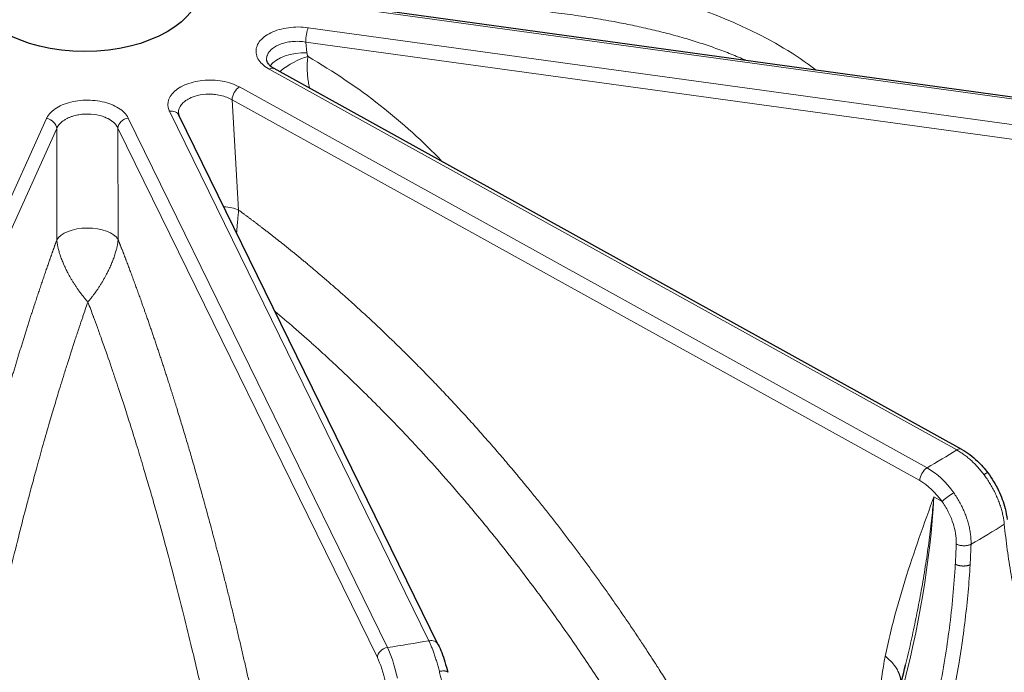
# Model space of a CAD drawing. Units: millimetres. Extents: x 0 to 15750, y 0 to 22275.
# Drawn here: x 7685 to 7778, y 9559 to 9621 of the extents above; entities that cross this region are included whole.
import ezdxf

# ---------------------------------------------------------------- set-up
doc = ezdxf.new("R2010")
doc.units = ezdxf.units.MM
doc.header["$LTSCALE"] = 75
doc.layers.add('Sichtbar (ISO)', color=7, linetype='Continuous', lineweight=25)
doc.layers.add('Tangential', color=7, linetype='Continuous', lineweight=9, true_color=0xbfbfbf)

msp = doc.modelspace()

# ---------------------------------------------------------------- linework, layer by layer
at = {"layer": 'Sichtbar (ISO)'}
for p, q in [((7800.741, 9610.233), (7713.178, 9622.277)), ((7773.861, 9580.003), (7708.893, 9615.974)), ((7699.837, 9611.729), (7699.837, 9611.729)), ((7724.396, 9561.55), (7699.887, 9611.556)), ((7768.537, 9559.634), (7768.537, 9559.636))]:
    msp.add_line(p, q, dxfattribs=at)
msp.add_ellipse((7691.002, 9623.932), major_axis=(-11, 0), ratio=0.57735, dxfattribs=at)
for centre, major_axis, ratio, start_param, end_param in [((7691.002, 9562.286), (-130.5, 0), 0.57735, 5.84768, 8.457242), ((7723.498, 9561.109), (0.898, 0.44), 0.785648, 6.282611, 6.283185)]:
    msp.add_ellipse(centre, major_axis=major_axis, ratio=ratio, start_param=start_param, end_param=end_param, dxfattribs=at)
for points, knots in [([(7708.172, 9616.737), (7708.179, 9616.668), (7708.207, 9616.576), (7708.354, 9616.381), (7708.427, 9616.303), (7708.619, 9616.142), (7708.741, 9616.058), (7708.881, 9615.98)], [0, 0, 0, 0, 0.1151004, 0.1151004, 0.1791002, 0.1791002, 0.2450185, 0.2450185, 0.2450185, 0.2450185]), ([(7773.861, 9580.003), (7774.372, 9579.72), (7774.877, 9579.339), (7775.688, 9578.559), (7776.018, 9578.183), (7776.317, 9577.782)], [0, 0, 0, 0, 0.2017017, 0.2017017, 0.352371, 0.352371, 0.352371, 0.352371]), ([(7776.317, 9577.782), (7776.701, 9577.267), (7777.044, 9576.7), (7777.59, 9575.567), (7777.803, 9574.988), (7778.036, 9574.074), (7778.099, 9573.723), (7778.132, 9573.384)], [0, 0, 0, 0, 0.1936652, 0.1936652, 0.3827154, 0.3827154, 0.5034256, 0.5034256, 0.5034256, 0.5034256]), ([(7724.396, 9561.549), (7724.615, 9561.102), (7724.825, 9560.547), (7725.113, 9559.615), (7725.206, 9559.286), (7725.292, 9558.946)], [0, 0, 0, 0, 0.219905, 0.219905, 0.3293422, 0.3293422, 0.3293422, 0.3293422])]:
    msp.add_open_spline(points, degree=3, knots=knots, dxfattribs=at)
for points in [[(7699.837, 9611.729), (7699.84, 9611.681), (7699.852, 9611.627), (7699.887, 9611.555)], [(7767.822, 9556.848), (7768.075, 9557.78), (7768.313, 9558.71), (7768.537, 9559.634)]]:
    msp.add_open_spline(points, degree=3, dxfattribs=at)
at = {"layer": 'Tangential'}
for p, q in [((7713.042, 9622.103), (7800.605, 9610.059)), ((7799.666, 9607.783), (7712.103, 9619.827)), ((7799.434, 9606.427), (7711.871, 9618.471)), ((7711.871, 9618.471), (7711.978, 9617.439)), ((7708.408, 9615.915), (7773.377, 9579.945)), ((7770.572, 9578.256), (7705.604, 9614.227)), ((7769.881, 9577.045), (7704.912, 9613.015)), ((7704.912, 9613.015), (7705.531, 9602.599)), ((7698.989, 9611.932), (7723.498, 9561.926)), ((7687.373, 9611.248), (7664.683, 9560.957)), ((7719.599, 9561.289), (7695.09, 9611.295)), ((7688.341, 9610.308), (7665.651, 9560.016)), ((7688.341, 9610.308), (7688.353, 9599.792)), ((7718.637, 9560.337), (7694.128, 9610.343)), ((7694.128, 9610.343), (7694.141, 9599.827)), ((7771.209, 9575.51), (7771.985, 9575.08)), ((7772.17, 9574.808), (7772.17, 9574.808)), ((7774.622, 9572.344), (7774.622, 9572.344)), ((7770.422, 9569.014), (7770.422, 9569.014))]:
    msp.add_line(p, q, dxfattribs=at)
for centre, major_axis, ratio, start_param, end_param in [((7712.103, 9619.011), (0.136, 0.991), 0.189221, 0.62855, 2.173166), ((7711.283, 9615.819), (2.984, 0.31), 0.53565, 1.280504, 2.696843), ((7716.443, 9615.019), (-4.42, 2.661), 0.245211, 0.182603, 0.373166), ((7685.235, 9589.569), (-49.37, 12.557), 0.706022, 3.983445, 4.325121), ((7708.408, 9615.099), (0.484, 0.875), 0.565133, 0, 0.775143), ((7705.604, 9613.41), (0.484, 0.875), 0.565133, 0.775143, 2.31976), ((7698.989, 9611.115), (0.898, 0.44), 0.785648, 0, 1.203233), ((7687.373, 9610.432), (0.912, -0.411), 0.790131, 0.368616, 1.913232), ((7695.09, 9610.479), (0.898, 0.44), 0.785648, 1.203233, 2.74785), ((7703.455, 9601.413), (2.995, 0.178), 0.504939, 0.775426, 1.317591), ((7691.002, 9562.286), (-136.5, 0), 0.57735, 5.750509, 8.464847), ((7691.255, 9599.42), (-3, -0.004), 0.493353, 3.417971, 6.026467), ((7773.377, 9579.128), (0.484, 0.875), 0.565133, 6.283179, 7.058329), ((7691.002, 9623.932), (112.206, 0), 0.57735, 5.500675, 5.536787), ((7770.572, 9577.44), (-0.484, -0.875), 0.565132, 3.916736, 5.461352), ((7770.482, 9573.306), (-2.982, 5.205), 0.60003, 4.871376, 5.499978), ((7769.79, 9572.911), (-2.479, 4.34), 0.604226, 4.872161, 5.500841), ((7719.366, 9545.843), (38.261, 64.533), 0.544455, 5.183462, 5.477429), ((7691.002, 9619.204), (118.202, 0), 0.57735, 5.499523, 5.537939), ((7720.01, 9545.407), (-35.735, -65.999), 0.600539, 2.234358, 2.263764), ((7721.17, 9545.279), (-35.914, -66.33), 0.599982, 2.233449, 2.263099), ((7691.002, 9623.932), (112.206, 0), 0.57735, 4.970095, 5.006207), ((7723.498, 9561.109), (0.898, 0.44), 0.785648, 0, 1.203233), ((7691.002, 9560.653), (-138.5, 0), 0.57735, 0, 2.159035), ((7719.599, 9560.473), (-0.898, -0.44), 0.785648, 4.344825, 5.889442), ((7719.474, 9556.372), (-0.85, 5.938), 0.232459, 5.025334, 5.653937), ((7718.512, 9556.236), (-0.699, 4.949), 0.237353, 5.025779, 5.654459)]:
    msp.add_ellipse(centre, major_axis=major_axis, ratio=ratio, start_param=start_param, end_param=end_param, dxfattribs=at)
for points, degree, knots in [([(7760.08, 9615.824), (7759.114, 9616.577), (7758.087, 9617.269), (7757.023, 9617.907), (7753.018, 9620.307), (7748.453, 9621.978), (7743.707, 9623.222), (7743.255, 9623.341), (7742.802, 9623.455), (7742.346, 9623.565), (7735.137, 9625.315), (7727.519, 9626.134), (7719.788, 9626.391)], 3, [146.747266, 146.747266, 146.747266, 146.747266, 152.886129, 152.886129, 152.886129, 175.992031, 175.992031, 175.992031, 178.191342, 178.191342, 178.191342, 212.998625, 212.998625, 212.998625, 212.998625]), ([(7753.477, 9616.734), (7753.353, 9616.789), (7753.228, 9616.843), (7752.644, 9617.095), (7752.179, 9617.286), (7751.232, 9617.654), (7750.75, 9617.832), (7749.769, 9618.175), (7749.271, 9618.34), (7748.259, 9618.659), (7747.745, 9618.812), (7746.699, 9619.108), (7746.166, 9619.25), (7745.089, 9619.523), (7744.544, 9619.654), (7743.438, 9619.905), (7742.878, 9620.025), (7742.047, 9620.194), (7741.778, 9620.247), (7740.833, 9620.429), (7740.154, 9620.551), (7738.777, 9620.782), (7738.08, 9620.89), (7736.663, 9621.093), (7735.943, 9621.188), (7734.488, 9621.363), (7733.754, 9621.444), (7732.272, 9621.59), (7731.523, 9621.656), (7730.011, 9621.774), (7729.248, 9621.826), (7727.703, 9621.916), (7726.922, 9621.955), (7725.347, 9622.018), (7724.554, 9622.043), (7722.953, 9622.079), (7722.145, 9622.091), (7720.783, 9622.1), (7720.229, 9622.1), (7719.675, 9622.098)], 3, [157.215589, 157.215589, 157.215589, 157.215589, 157.920116, 157.920116, 160.511924, 160.511924, 163.138723, 163.138723, 165.800666, 165.800666, 168.497776, 168.497776, 171.247511, 171.247511, 174.026838, 174.026838, 176.849309, 176.849309, 178.191342, 178.191342, 181.563621, 181.563621, 184.983496, 184.983496, 188.485388, 188.485388, 192.023277, 192.023277, 195.605199, 195.605199, 199.23049, 199.23049, 202.920374, 202.920374, 206.644802, 206.644802, 210.42019, 210.42019, 212.998636, 212.998636, 212.998636, 212.998636]), ([(7712.103, 9619.827), (7711.799, 9619.869), (7711.486, 9619.89), (7711.174, 9619.891), (7710.546, 9619.891), (7709.918, 9619.805), (7709.357, 9619.641), (7708.799, 9619.478), (7708.309, 9619.239), (7707.939, 9618.947), (7707.571, 9618.657), (7707.323, 9618.316), (7707.222, 9617.96), (7707.121, 9617.605), (7707.168, 9617.236), (7707.356, 9616.892), (7707.545, 9616.547), (7707.875, 9616.229), (7708.312, 9615.97), (7708.344, 9615.952), (7708.376, 9615.933), (7708.408, 9615.915)], 3, [9.220209, 9.220209, 9.220209, 9.220209, 10.393624, 10.393624, 10.393624, 12.750856, 12.750856, 12.750856, 15.097084, 15.097084, 15.097084, 17.435704, 17.435704, 17.435704, 19.776388, 19.776388, 19.776388, 22.127103, 22.127103, 22.127103, 22.296296, 22.296296, 22.296296, 22.296296]), ([(7711.871, 9618.471), (7711.771, 9618.487), (7711.67, 9618.501), (7711.568, 9618.511), (7711.134, 9618.556), (7710.688, 9618.544), (7710.27, 9618.478), (7710.173, 9618.462), (7710.078, 9618.444), (7709.984, 9618.423), (7709.924, 9618.409), (7709.865, 9618.394), (7709.807, 9618.378), (7709.717, 9618.354), (7709.63, 9618.327), (7709.545, 9618.297), (7709.234, 9618.187), (7708.96, 9618.042), (7708.742, 9617.872), (7708.565, 9617.733), (7708.424, 9617.578), (7708.327, 9617.413), (7708.295, 9617.358), (7708.267, 9617.301), (7708.244, 9617.244), (7708.229, 9617.206), (7708.216, 9617.167), (7708.205, 9617.128), (7708.189, 9617.069), (7708.178, 9617.01), (7708.172, 9616.951), (7708.166, 9616.892), (7708.165, 9616.832), (7708.169, 9616.773), (7708.17, 9616.761), (7708.171, 9616.749), (7708.172, 9616.737)], 3, [9.220209, 9.220209, 9.220209, 9.220209, 9.733174, 9.733174, 9.733174, 11.918252, 11.918252, 11.918252, 12.425802, 12.425802, 12.425802, 12.750856, 12.750856, 12.750856, 13.252814, 13.252814, 13.252814, 15.097084, 15.097084, 15.097084, 16.596532, 16.596532, 16.596532, 17.096516, 17.096516, 17.096516, 17.435704, 17.435704, 17.435704, 17.93923, 17.93923, 17.93923, 18.443149, 18.443149, 18.443149, 18.543699, 18.543699, 18.543699, 18.543699]), ([(7712.089, 9617.102), (7711.192, 9616.864), (7710.181, 9616.329), (7709.508, 9615.737), (7709.484, 9615.715), (7709.46, 9615.694), (7709.437, 9615.672)], 3, [0, 0, 0, 0, 1.267689, 1.267689, 1.267689, 1.313426, 1.313426, 1.313426, 1.313426]), ([(7712.089, 9617.102), (7712.079, 9617.052), (7712.07, 9617.002), (7712.062, 9616.951), (7712.054, 9616.898), (7712.046, 9616.844), (7712.04, 9616.791), (7712.033, 9616.735), (7712.027, 9616.678), (7712.022, 9616.622), (7712.017, 9616.563), (7712.013, 9616.504), (7712.01, 9616.445), (7712.007, 9616.381), (7712.005, 9616.317), (7712.004, 9616.253), (7712.002, 9616.186), (7712.002, 9616.12), (7712.003, 9616.055), (7712.003, 9615.991), (7712.005, 9615.928), (7712.007, 9615.865), (7712.008, 9615.835), (7712.009, 9615.806), (7712.011, 9615.776), (7712.014, 9615.71), (7712.017, 9615.644), (7712.022, 9615.579), (7712.027, 9615.501), (7712.033, 9615.425), (7712.04, 9615.348), (7712.047, 9615.277), (7712.054, 9615.207), (7712.062, 9615.137), (7712.068, 9615.085), (7712.074, 9615.033), (7712.081, 9614.981), (7712.092, 9614.892), (7712.105, 9614.803), (7712.118, 9614.715), (7712.132, 9614.623), (7712.147, 9614.531), (7712.162, 9614.44), (7712.179, 9614.344), (7712.197, 9614.248), (7712.215, 9614.153), (7712.216, 9614.146), (7712.218, 9614.139), (7712.219, 9614.132)], 3, [2.568207, 2.568207, 2.568207, 2.568207, 2.781834, 2.781834, 2.781834, 3.008082, 3.008082, 3.008082, 3.244498, 3.244498, 3.244498, 3.493615, 3.493615, 3.493615, 3.766708, 3.766708, 3.766708, 4.04955, 4.04955, 4.04955, 4.323187, 4.323187, 4.323187, 4.451784, 4.451784, 4.451784, 4.740326, 4.740326, 4.740326, 5.081737, 5.081737, 5.081737, 5.399182, 5.399182, 5.399182, 5.635792, 5.635792, 5.635792, 6.045016, 6.045016, 6.045016, 6.475721, 6.475721, 6.475721, 6.932833, 6.932833, 6.932833, 6.967347, 6.967347, 6.967347, 6.967347]), ([(7705.604, 9614.227), (7705.379, 9614.352), (7705.128, 9614.461), (7704.858, 9614.553), (7704.317, 9614.737), (7703.7, 9614.846), (7703.073, 9614.869), (7702.449, 9614.891), (7701.816, 9614.828), (7701.242, 9614.684), (7700.669, 9614.541), (7700.156, 9614.319), (7699.758, 9614.042), (7699.36, 9613.765), (7699.076, 9613.433), (7698.937, 9613.082), (7698.798, 9612.73), (7698.804, 9612.358), (7698.954, 9612.007), (7698.965, 9611.982), (7698.977, 9611.957), (7698.989, 9611.932)], 3, [9.220209, 9.220209, 9.220209, 9.220209, 10.393624, 10.393624, 10.393624, 12.750856, 12.750856, 12.750856, 15.097084, 15.097084, 15.097084, 17.435704, 17.435704, 17.435704, 19.776388, 19.776388, 19.776388, 22.127103, 22.127103, 22.127103, 22.296296, 22.296296, 22.296296, 22.296296]), ([(7704.912, 9613.015), (7704.838, 9613.059), (7704.76, 9613.1), (7704.679, 9613.14), (7704.335, 9613.306), (7703.931, 9613.428), (7703.505, 9613.494), (7703.406, 9613.509), (7703.306, 9613.522), (7703.205, 9613.531), (7703.141, 9613.537), (7703.076, 9613.541), (7703.011, 9613.545), (7702.911, 9613.55), (7702.81, 9613.552), (7702.71, 9613.551), (7702.341, 9613.548), (7701.975, 9613.504), (7701.637, 9613.421), (7701.361, 9613.353), (7701.104, 9613.26), (7700.877, 9613.146), (7700.801, 9613.108), (7700.728, 9613.067), (7700.659, 9613.025), (7700.613, 9612.996), (7700.568, 9612.966), (7700.524, 9612.935), (7700.46, 9612.89), (7700.4, 9612.842), (7700.344, 9612.793), (7700.288, 9612.743), (7700.236, 9612.692), (7700.188, 9612.639), (7700.141, 9612.586), (7700.098, 9612.532), (7700.06, 9612.476), (7700.022, 9612.421), (7699.988, 9612.364), (7699.959, 9612.306), (7699.941, 9612.269), (7699.924, 9612.232), (7699.91, 9612.194), (7699.887, 9612.134), (7699.87, 9612.074), (7699.857, 9612.013), (7699.838, 9611.919), (7699.832, 9611.824), (7699.837, 9611.729)], 3, [9.220209, 9.220209, 9.220209, 9.220209, 9.733174, 9.733174, 9.733174, 11.918252, 11.918252, 11.918252, 12.425802, 12.425802, 12.425802, 12.750856, 12.750856, 12.750856, 13.252814, 13.252814, 13.252814, 15.097084, 15.097084, 15.097084, 16.596532, 16.596532, 16.596532, 17.096516, 17.096516, 17.096516, 17.435704, 17.435704, 17.435704, 17.93923, 17.93923, 17.93923, 18.443149, 18.443149, 18.443149, 18.947217, 18.947217, 18.947217, 19.451653, 19.451653, 19.451653, 19.776388, 19.776388, 19.776388, 20.286757, 20.286757, 20.286757, 21.078069, 21.078069, 21.078069, 21.078069]), ([(7695.09, 9611.295), (7695.005, 9611.469), (7694.885, 9611.637), (7694.733, 9611.794), (7694.427, 9612.111), (7693.991, 9612.385), (7693.47, 9612.588), (7692.951, 9612.79), (7692.349, 9612.92), (7691.728, 9612.964), (7691.11, 9613.008), (7690.473, 9612.966), (7689.887, 9612.844), (7689.3, 9612.721), (7688.764, 9612.518), (7688.337, 9612.255), (7687.908, 9611.992), (7687.588, 9611.67), (7687.409, 9611.324), (7687.397, 9611.299), (7687.385, 9611.274), (7687.373, 9611.248)], 3, [9.220209, 9.220209, 9.220209, 9.220209, 10.393624, 10.393624, 10.393624, 12.750856, 12.750856, 12.750856, 15.097084, 15.097084, 15.097084, 17.435704, 17.435704, 17.435704, 19.776388, 19.776388, 19.776388, 22.127103, 22.127103, 22.127103, 22.296296, 22.296296, 22.296296, 22.296296]), ([(7694.128, 9610.343), (7694.101, 9610.403), (7694.068, 9610.461), (7694.03, 9610.519), (7693.869, 9610.765), (7693.619, 9610.99), (7693.302, 9611.172), (7693.229, 9611.214), (7693.151, 9611.254), (7693.071, 9611.292), (7693.02, 9611.316), (7692.967, 9611.339), (7692.913, 9611.361), (7692.83, 9611.395), (7692.744, 9611.427), (7692.655, 9611.456), (7692.331, 9611.561), (7691.973, 9611.63), (7691.607, 9611.658), (7691.309, 9611.68), (7691.006, 9611.675), (7690.711, 9611.643), (7690.613, 9611.632), (7690.515, 9611.618), (7690.419, 9611.601), (7690.354, 9611.59), (7690.289, 9611.577), (7690.226, 9611.563), (7690.131, 9611.543), (7690.038, 9611.519), (7689.947, 9611.493), (7689.857, 9611.466), (7689.768, 9611.437), (7689.682, 9611.405), (7689.596, 9611.373), (7689.513, 9611.339), (7689.433, 9611.302), (7689.352, 9611.265), (7689.275, 9611.225), (7689.201, 9611.184), (7689.154, 9611.157), (7689.108, 9611.129), (7689.063, 9611.101), (7688.994, 9611.056), (7688.927, 9611.008), (7688.865, 9610.959), (7688.642, 9610.782), (7688.472, 9610.581), (7688.368, 9610.367), (7688.358, 9610.347), (7688.349, 9610.328), (7688.341, 9610.308)], 3, [9.220209, 9.220209, 9.220209, 9.220209, 9.733174, 9.733174, 9.733174, 11.918252, 11.918252, 11.918252, 12.425802, 12.425802, 12.425802, 12.750856, 12.750856, 12.750856, 13.252814, 13.252814, 13.252814, 15.097084, 15.097084, 15.097084, 16.596532, 16.596532, 16.596532, 17.096516, 17.096516, 17.096516, 17.435704, 17.435704, 17.435704, 17.93923, 17.93923, 17.93923, 18.443149, 18.443149, 18.443149, 18.947217, 18.947217, 18.947217, 19.451653, 19.451653, 19.451653, 19.776388, 19.776388, 19.776388, 20.286757, 20.286757, 20.286757, 22.127103, 22.127103, 22.127103, 22.296296, 22.296296, 22.296296, 22.296296]), ([(7705.531, 9602.599), (7705.526, 9602.555), (7705.522, 9602.51), (7705.512, 9602.418), (7705.507, 9602.37), (7705.498, 9602.275), (7705.493, 9602.227), (7705.484, 9602.13), (7705.479, 9602.08), (7705.47, 9601.985), (7705.466, 9601.938), (7705.462, 9601.889), (7705.461, 9601.886), (7705.456, 9601.829), (7705.451, 9601.774), (7705.441, 9601.659), (7705.435, 9601.598), (7705.424, 9601.472), (7705.419, 9601.406), (7705.407, 9601.265), (7705.4, 9601.191), (7705.393, 9601.1), (7705.391, 9601.083), (7705.384, 9600.995), (7705.378, 9600.924), (7705.366, 9600.778), (7705.36, 9600.703), (7705.349, 9600.562), (7705.344, 9600.497), (7705.339, 9600.432)], 3, [1.158235, 1.158235, 1.158235, 1.158235, 1.317276, 1.317276, 1.48134, 1.48134, 1.644212, 1.644212, 1.808873, 1.808873, 1.963912, 1.963912, 1.973533, 1.973533, 2.154941, 2.154941, 2.357875, 2.357875, 2.580994, 2.580994, 2.835458, 2.835458, 2.895959, 2.895959, 3.143111, 3.143111, 3.414338, 3.414338, 3.653471, 3.653471, 3.653471, 3.653471]), ([(7705.531, 9602.599), (7706.37, 9601.983), (7707.204, 9601.357), (7708.035, 9600.721), (7710.242, 9598.997), (7712.425, 9597.199), (7713.775, 9596.051), (7717.147, 9593.091), (7720.453, 9589.959), (7722.414, 9588.015), (7726.935, 9583.332), (7731.286, 9578.347), (7733.713, 9575.404), (7739.63, 9567.815), (7745.091, 9559.74), (7748.189, 9554.74), (7751.086, 9549.618), (7753.767, 9544.406)], 5, [25.545146, 25.545146, 25.545146, 25.545146, 25.545146, 25.545146, 33.333446, 33.333446, 33.333446, 46.261824, 46.261824, 46.261824, 65.815729, 65.815729, 65.815729, 91.941078, 91.941078, 91.941078, 131.280513, 131.280513, 131.280513, 131.280513, 131.280513, 131.280513]), ([(7688.353, 9599.792), (7688.064, 9598.992), (7687.776, 9598.183), (7687.49, 9597.364), (7686.73, 9595.155), (7685.981, 9592.879), (7685.519, 9591.434), (7684.366, 9587.735), (7683.241, 9583.879), (7682.576, 9581.506), (7681.046, 9575.835), (7679.585, 9569.9), (7678.774, 9566.428), (7676.847, 9557.739), (7675.089, 9548.682), (7674.112, 9543.218), (7673.205, 9537.68), (7672.372, 9532.1)], 5, [25.545144, 25.545144, 25.545144, 25.545144, 25.545144, 25.545144, 33.334067, 33.334067, 33.334067, 46.262454, 46.262454, 46.262454, 65.816362, 65.816362, 65.816362, 91.941712, 91.941712, 91.941712, 129.897524, 129.897524, 129.897524, 129.897524, 129.897524, 129.897524]), ([(7688.353, 9599.792), (7688.356, 9599.75), (7688.359, 9599.706), (7688.368, 9599.617), (7688.373, 9599.571), (7688.386, 9599.479), (7688.392, 9599.433), (7688.408, 9599.34), (7688.416, 9599.293), (7688.433, 9599.201), (7688.443, 9599.157), (7688.453, 9599.11), (7688.453, 9599.107), (7688.465, 9599.053), (7688.477, 9599.001), (7688.504, 9598.892), (7688.519, 9598.835), (7688.551, 9598.715), (7688.569, 9598.653), (7688.608, 9598.521), (7688.63, 9598.451), (7688.658, 9598.366), (7688.664, 9598.35), (7688.691, 9598.267), (7688.714, 9598.202), (7688.763, 9598.066), (7688.789, 9597.995), (7688.846, 9597.849), (7688.877, 9597.772), (7688.933, 9597.637), (7688.958, 9597.577), (7689.013, 9597.449), (7689.044, 9597.38), (7689.112, 9597.232), (7689.149, 9597.153), (7689.22, 9597.005), (7689.254, 9596.937), (7689.319, 9596.807), (7689.351, 9596.745), (7689.385, 9596.68), (7689.387, 9596.677), (7689.436, 9596.583), (7689.484, 9596.495), (7689.582, 9596.318), (7689.632, 9596.23), (7689.734, 9596.054), (7689.786, 9595.967), (7689.893, 9595.793), (7689.947, 9595.706), (7690.056, 9595.536), (7690.11, 9595.453), (7690.218, 9595.292), (7690.271, 9595.215), (7690.358, 9595.09), (7690.392, 9595.042), (7690.459, 9594.948), (7690.492, 9594.903), (7690.564, 9594.806), (7690.602, 9594.754), (7690.693, 9594.634), (7690.746, 9594.567), (7690.817, 9594.475), (7690.837, 9594.451), (7690.882, 9594.395), (7690.907, 9594.363), (7690.959, 9594.3), (7690.986, 9594.269), (7691.039, 9594.205), (7691.067, 9594.172), (7691.122, 9594.108), (7691.15, 9594.075), (7691.206, 9594.009), (7691.236, 9593.976), (7691.272, 9593.934), (7691.28, 9593.925), (7691.288, 9593.916)], 3, [1.158235, 1.158235, 1.158235, 1.158235, 1.317276, 1.317276, 1.48134, 1.48134, 1.644212, 1.644212, 1.808873, 1.808873, 1.963912, 1.963912, 1.973533, 1.973533, 2.154941, 2.154941, 2.357875, 2.357875, 2.580994, 2.580994, 2.835458, 2.835458, 2.895959, 2.895959, 3.143111, 3.143111, 3.414338, 3.414338, 3.717753, 3.717753, 3.960221, 3.960221, 4.246309, 4.246309, 4.588453, 4.588453, 4.891405, 4.891405, 5.173784, 5.173784, 5.190213, 5.190213, 5.607467, 5.607467, 6.038918, 6.038918, 6.484274, 6.484274, 6.942748, 6.942748, 7.399897, 7.399897, 7.843353, 7.843353, 8.125914, 8.125914, 8.400339, 8.400339, 8.717695, 8.717695, 9.150389, 9.150389, 9.31051, 9.31051, 9.520385, 9.520385, 9.735358, 9.735358, 9.959051, 9.959051, 10.188822, 10.188822, 10.43067, 10.43067, 10.495027, 10.495027, 10.495027, 10.495027]), ([(7694.141, 9599.827), (7694.138, 9599.785), (7694.135, 9599.741), (7694.126, 9599.652), (7694.12, 9599.606), (7694.108, 9599.514), (7694.102, 9599.467), (7694.087, 9599.374), (7694.078, 9599.327), (7694.061, 9599.235), (7694.052, 9599.191), (7694.042, 9599.144), (7694.042, 9599.141), (7694.03, 9599.086), (7694.018, 9599.035), (7693.992, 9598.925), (7693.977, 9598.868), (7693.946, 9598.748), (7693.928, 9598.685), (7693.89, 9598.553), (7693.868, 9598.483), (7693.841, 9598.398), (7693.836, 9598.381), (7693.809, 9598.298), (7693.786, 9598.232), (7693.738, 9598.096), (7693.713, 9598.025), (7693.658, 9597.878), (7693.628, 9597.801), (7693.573, 9597.665), (7693.549, 9597.605), (7693.495, 9597.476), (7693.465, 9597.407), (7693.399, 9597.258), (7693.363, 9597.178), (7693.294, 9597.03), (7693.261, 9596.961), (7693.197, 9596.83), (7693.166, 9596.768), (7693.133, 9596.703), (7693.131, 9596.699), (7693.084, 9596.605), (7693.037, 9596.517), (7692.943, 9596.339), (7692.894, 9596.251), (7692.795, 9596.074), (7692.744, 9595.986), (7692.64, 9595.81), (7692.587, 9595.722), (7692.48, 9595.549), (7692.427, 9595.464), (7692.32, 9595.298), (7692.268, 9595.218), (7692.184, 9595.094), (7692.153, 9595.049), (7692.09, 9594.957), (7692.057, 9594.91), (7691.987, 9594.811), (7691.949, 9594.758), (7691.855, 9594.63), (7691.8, 9594.556), (7691.732, 9594.466), (7691.719, 9594.449), (7691.681, 9594.399), (7691.656, 9594.367), (7691.604, 9594.302), (7691.579, 9594.27), (7691.526, 9594.204), (7691.499, 9594.171), (7691.445, 9594.104), (7691.417, 9594.071), (7691.361, 9594.003), (7691.332, 9593.969), (7691.298, 9593.929), (7691.293, 9593.923), (7691.288, 9593.916)], 3, [1.158235, 1.158235, 1.158235, 1.158235, 1.317276, 1.317276, 1.48134, 1.48134, 1.644212, 1.644212, 1.808873, 1.808873, 1.963912, 1.963912, 1.973533, 1.973533, 2.154941, 2.154941, 2.357875, 2.357875, 2.580994, 2.580994, 2.835458, 2.835458, 2.895959, 2.895959, 3.143111, 3.143111, 3.414338, 3.414338, 3.717753, 3.717753, 3.960221, 3.960221, 4.246309, 4.246309, 4.588453, 4.588453, 4.891405, 4.891405, 5.173784, 5.173784, 5.190213, 5.190213, 5.606556, 5.606556, 6.037009, 6.037009, 6.482054, 6.482054, 6.944288, 6.944288, 7.408713, 7.408713, 7.863167, 7.863167, 8.125914, 8.125914, 8.405211, 8.405211, 8.729047, 8.729047, 9.200244, 9.200244, 9.31051, 9.31051, 9.523849, 9.523849, 9.742445, 9.742445, 9.969964, 9.969964, 10.203788, 10.203788, 10.44989, 10.44989, 10.495021, 10.495021, 10.495021, 10.495021]), ([(7694.141, 9599.827), (7694.454, 9599.031), (7694.765, 9598.226), (7695.075, 9597.41), (7695.897, 9595.211), (7696.707, 9592.944), (7697.208, 9591.505), (7698.456, 9587.821), (7699.674, 9583.979), (7700.395, 9581.614), (7702.053, 9575.962), (7703.638, 9570.046), (7704.519, 9566.584), (7706.649, 9557.758), (7708.594, 9548.549), (7709.686, 9542.919), (7710.698, 9537.213), (7711.625, 9531.464)], 5, [25.545146, 25.545146, 25.545146, 25.545146, 25.545146, 25.545146, 33.333446, 33.333446, 33.333446, 46.261824, 46.261824, 46.261824, 65.815729, 65.815729, 65.815729, 91.941078, 91.941078, 91.941078, 131.086565, 131.086565, 131.086565, 131.086565, 131.086565, 131.086565]), ([(7691.288, 9593.916), (7691.205, 9593.681), (7691.123, 9593.444), (7691.041, 9593.206), (7690.968, 9592.994), (7690.895, 9592.781), (7690.822, 9592.567), (7690.813, 9592.541), (7690.804, 9592.515), (7690.796, 9592.49), (7690.685, 9592.164), (7690.574, 9591.837), (7690.464, 9591.509), (7690.341, 9591.142), (7690.218, 9590.772), (7690.096, 9590.401), (7689.835, 9589.607), (7689.576, 9588.803), (7689.318, 9587.99), (7689.201, 9587.622), (7689.085, 9587.251), (7688.969, 9586.879), (7688.867, 9586.55), (7688.765, 9586.219), (7688.663, 9585.886), (7688.625, 9585.764), (7688.588, 9585.642), (7688.55, 9585.519), (7688.4, 9585.027), (7688.251, 9584.531), (7688.102, 9584.032), (7687.937, 9583.48), (7687.773, 9582.923), (7687.61, 9582.363), (7687.399, 9581.639), (7687.19, 9580.908), (7686.982, 9580.171), (7686.794, 9579.508), (7686.608, 9578.839), (7686.423, 9578.165), (7686.268, 9577.6), (7686.113, 9577.031), (7685.96, 9576.458), (7685.823, 9575.95), (7685.688, 9575.439), (7685.553, 9574.925), (7685.479, 9574.645), (7685.405, 9574.363), (7685.332, 9574.081), (7685.096, 9573.176), (7684.863, 9572.263), (7684.632, 9571.343), (7684.366, 9570.281), (7684.102, 9569.209), (7683.842, 9568.128), (7683.53, 9566.833), (7683.223, 9565.524), (7682.92, 9564.202), (7682.681, 9563.162), (7682.446, 9562.114), (7682.213, 9561.059), (7682.011, 9560.142), (7681.812, 9559.22), (7681.614, 9558.292), (7681.549, 9557.988), (7681.485, 9557.684), (7681.421, 9557.38), (7681.126, 9555.978), (7680.836, 9554.566), (7680.552, 9553.143), (7680.269, 9551.724), (7679.991, 9550.295), (7679.719, 9548.856), (7679.448, 9547.424), (7679.183, 9545.983), (7678.923, 9544.534), (7678.666, 9543.096), (7678.414, 9541.651), (7678.169, 9540.2), (7677.925, 9538.757), (7677.686, 9537.307), (7677.455, 9535.853), (7677.225, 9534.412), (7677.001, 9532.965), (7676.783, 9531.515), (7676.717, 9531.073), (7676.651, 9530.631), (7676.586, 9530.188)], 3, [30.566267, 30.566267, 30.566267, 30.566267, 31.950167, 31.950167, 31.950167, 33.184881, 33.184881, 33.184881, 33.334068, 33.334068, 33.334068, 35.210397, 35.210397, 35.210397, 37.306583, 37.306583, 37.306583, 41.784519, 41.784519, 41.784519, 43.811079, 43.811079, 43.811079, 45.603818, 45.603818, 45.603818, 46.262454, 46.262454, 46.262454, 48.908374, 48.908374, 48.908374, 51.836675, 51.836675, 51.836675, 55.622267, 55.622267, 55.622267, 59.029877, 59.029877, 59.029877, 61.890903, 61.890903, 61.890903, 64.428555, 64.428555, 64.428555, 65.816362, 65.816362, 65.816362, 70.261507, 70.261507, 70.261507, 75.390884, 75.390884, 75.390884, 81.533449, 81.533449, 81.533449, 86.367166, 86.367166, 86.367166, 90.567001, 90.567001, 90.567001, 91.941712, 91.941712, 91.941712, 98.262501, 98.262501, 98.262501, 104.566445, 104.566445, 104.566445, 110.845328, 110.845328, 110.845328, 117.074688, 117.074688, 117.074688, 123.269375, 123.269375, 123.269375, 129.408816, 129.408816, 129.408816, 131.280511, 131.280511, 131.280511, 131.280511]), ([(7691.288, 9593.916), (7691.377, 9593.682), (7691.466, 9593.446), (7691.554, 9593.209), (7691.634, 9592.998), (7691.713, 9592.786), (7691.792, 9592.573), (7691.801, 9592.548), (7691.811, 9592.522), (7691.82, 9592.496), (7691.94, 9592.172), (7692.059, 9591.847), (7692.179, 9591.519), (7692.312, 9591.154), (7692.444, 9590.786), (7692.577, 9590.416), (7692.859, 9589.626), (7693.14, 9588.825), (7693.418, 9588.015), (7693.545, 9587.648), (7693.67, 9587.279), (7693.796, 9586.909), (7693.907, 9586.581), (7694.017, 9586.251), (7694.128, 9585.92), (7694.168, 9585.798), (7694.209, 9585.676), (7694.249, 9585.554), (7694.412, 9585.063), (7694.574, 9584.569), (7694.735, 9584.072), (7694.913, 9583.522), (7695.091, 9582.968), (7695.267, 9582.41), (7695.496, 9581.688), (7695.722, 9580.96), (7695.948, 9580.226), (7696.151, 9579.565), (7696.352, 9578.899), (7696.553, 9578.227), (7696.721, 9577.664), (7696.889, 9577.096), (7697.055, 9576.525), (7697.203, 9576.019), (7697.35, 9575.51), (7697.496, 9574.998), (7697.576, 9574.718), (7697.656, 9574.437), (7697.736, 9574.156), (7697.991, 9573.254), (7698.244, 9572.345), (7698.494, 9571.427), (7698.783, 9570.369), (7699.069, 9569.3), (7699.351, 9568.222), (7699.69, 9566.931), (7700.023, 9565.626), (7700.352, 9564.308), (7700.611, 9563.271), (7700.866, 9562.226), (7701.119, 9561.174), (7701.338, 9560.26), (7701.555, 9559.34), (7701.77, 9558.415), (7701.84, 9558.112), (7701.91, 9557.808), (7701.98, 9557.504), (7702.3, 9556.107), (7702.615, 9554.698), (7702.924, 9553.279), (7703.232, 9551.863), (7703.534, 9550.437), (7703.83, 9549.003), (7704.125, 9547.574), (7704.413, 9546.136), (7704.696, 9544.69), (7704.976, 9543.256), (7705.25, 9541.814), (7705.517, 9540.366), (7705.783, 9538.926), (7706.042, 9537.479), (7706.295, 9536.028), (7706.546, 9534.589), (7706.79, 9533.146), (7707.027, 9531.699), (7707.1, 9531.257), (7707.172, 9530.816), (7707.243, 9530.374)], 3, [30.566268, 30.566268, 30.566268, 30.566268, 31.949857, 31.949857, 31.949857, 33.184543, 33.184543, 33.184543, 33.333447, 33.333447, 33.333447, 35.209742, 35.209742, 35.209742, 37.305886, 37.305886, 37.305886, 41.783855, 41.783855, 41.783855, 43.810383, 43.810383, 43.810383, 45.603094, 45.603094, 45.603094, 46.261824, 46.261824, 46.261824, 48.907696, 48.907696, 48.907696, 51.835938, 51.835938, 51.835938, 55.621274, 55.621274, 55.621274, 59.028918, 59.028918, 59.028918, 61.88993, 61.88993, 61.88993, 64.427551, 64.427551, 64.427551, 65.815729, 65.815729, 65.815729, 70.260803, 70.260803, 70.260803, 75.39008, 75.39008, 75.39008, 81.53267, 81.53267, 81.53267, 86.366339, 86.366339, 86.366339, 90.566119, 90.566119, 90.566119, 91.941078, 91.941078, 91.941078, 98.261872, 98.261872, 98.261872, 104.565819, 104.565819, 104.565819, 110.844704, 110.844704, 110.844704, 117.074065, 117.074065, 117.074065, 123.268753, 123.268753, 123.268753, 129.408195, 129.408195, 129.408195, 131.280513, 131.280513, 131.280513, 131.280513]), ([(7708.971, 9593.021), (7709.572, 9592.519), (7710.171, 9592.01), (7710.767, 9591.494), (7711.106, 9591.201), (7711.445, 9590.905), (7711.783, 9590.607), (7712.082, 9590.343), (7712.38, 9590.077), (7712.678, 9589.81), (7712.787, 9589.712), (7712.896, 9589.613), (7713.006, 9589.515), (7713.444, 9589.119), (7713.881, 9588.719), (7714.317, 9588.315), (7714.799, 9587.868), (7715.279, 9587.417), (7715.757, 9586.962), (7716.375, 9586.373), (7716.99, 9585.777), (7717.602, 9585.174), (7718.152, 9584.631), (7718.7, 9584.083), (7719.245, 9583.528), (7719.703, 9583.063), (7720.159, 9582.593), (7720.612, 9582.12), (7721.015, 9581.7), (7721.416, 9581.276), (7721.815, 9580.85), (7722.033, 9580.617), (7722.251, 9580.383), (7722.469, 9580.148), (7723.165, 9579.396), (7723.856, 9578.634), (7724.541, 9577.864), (7725.332, 9576.975), (7726.116, 9576.074), (7726.892, 9575.162), (7727.821, 9574.069), (7728.74, 9572.961), (7729.646, 9571.837), (7730.36, 9570.952), (7731.066, 9570.058), (7731.765, 9569.155), (7732.372, 9568.37), (7732.973, 9567.579), (7733.568, 9566.781), (7733.763, 9566.519), (7733.958, 9566.257), (7734.151, 9565.995), (7735.041, 9564.787), (7735.918, 9563.565), (7736.78, 9562.329), (7737.64, 9561.097), (7738.485, 9559.851), (7739.316, 9558.593), (7740.143, 9557.34), (7740.955, 9556.075), (7741.752, 9554.799), (7742.542, 9553.532), (7743.317, 9552.255), (7744.076, 9550.968), (7744.83, 9549.688), (7745.569, 9548.398), (7746.291, 9547.1), (7747.007, 9545.813), (7747.707, 9544.517), (7748.389, 9543.214), (7748.598, 9542.817), (7748.804, 9542.419), (7749.009, 9542.021)], 3, [38.224032, 38.224032, 38.224032, 38.224032, 41.783855, 41.783855, 41.783855, 43.810383, 43.810383, 43.810383, 45.603094, 45.603094, 45.603094, 46.261824, 46.261824, 46.261824, 48.907696, 48.907696, 48.907696, 51.835939, 51.835939, 51.835939, 55.621276, 55.621276, 55.621276, 59.02892, 59.02892, 59.02892, 61.889931, 61.889931, 61.889931, 64.427553, 64.427553, 64.427553, 65.815729, 65.815729, 65.815729, 70.260803, 70.260803, 70.260803, 75.390081, 75.390081, 75.390081, 81.532671, 81.532671, 81.532671, 86.36634, 86.36634, 86.36634, 90.56612, 90.56612, 90.56612, 91.941078, 91.941078, 91.941078, 98.261872, 98.261872, 98.261872, 104.565819, 104.565819, 104.565819, 110.844704, 110.844704, 110.844704, 117.074065, 117.074065, 117.074065, 123.268754, 123.268754, 123.268754, 129.408197, 129.408197, 129.408197, 131.280513, 131.280513, 131.280513, 131.280513]), ([(7775.947, 9577.614), (7775.846, 9577.75), (7775.742, 9577.882), (7775.529, 9578.139), (7775.42, 9578.265), (7775.198, 9578.507), (7775.084, 9578.625), (7774.853, 9578.851), (7774.736, 9578.96), (7774.499, 9579.167), (7774.379, 9579.266), (7774.137, 9579.454), (7774.016, 9579.543), (7773.771, 9579.71), (7773.648, 9579.788), (7773.476, 9579.89), (7773.426, 9579.918), (7773.377, 9579.945)], 3, [25.632475, 25.632475, 25.632475, 25.632475, 26.295645, 26.295645, 26.958786, 26.958786, 27.621907, 27.621907, 28.285014, 28.285014, 28.948186, 28.948186, 29.611325, 29.611325, 30.2745, 30.2745, 30.540986, 30.540986, 30.540986, 30.540986]), ([(7775.947, 9577.614), (7775.976, 9577.632), (7776.004, 9577.649), (7776.057, 9577.681), (7776.083, 9577.696), (7776.131, 9577.722), (7776.153, 9577.733), (7776.194, 9577.754), (7776.212, 9577.762), (7776.245, 9577.776), (7776.26, 9577.781), (7776.284, 9577.787), (7776.294, 9577.789), (7776.309, 9577.788), (7776.314, 9577.786), (7776.317, 9577.782)], 3, [0, 0, 0, 0, 0.0835837, 0.0835837, 0.1683247, 0.1683247, 0.2541243, 0.2541243, 0.3408141, 0.3408141, 0.4283593, 0.4283593, 0.5160617, 0.5160617, 0.6003217, 0.6003217, 0.6003217, 0.6003217]), ([(7775.947, 9577.614), (7776.047, 9577.48), (7776.144, 9577.343), (7776.332, 9577.065), (7776.423, 9576.923), (7776.598, 9576.636), (7776.682, 9576.491), (7776.843, 9576.198), (7776.919, 9576.049), (7777.065, 9575.752), (7777.134, 9575.602), (7777.263, 9575.302), (7777.323, 9575.152), (7777.435, 9574.852), (7777.487, 9574.702), (7777.582, 9574.404), (7777.624, 9574.256), (7777.7, 9573.963), (7777.734, 9573.818), (7777.791, 9573.531), (7777.815, 9573.389), (7777.85, 9573.14), (7777.862, 9573.031), (7777.871, 9572.924)], 3, [7.304451, 7.304451, 7.304451, 7.304451, 7.959553, 7.959553, 8.614411, 8.614411, 9.269066, 9.269066, 9.923593, 9.923593, 10.578003, 10.578003, 11.232335, 11.232335, 11.886629, 11.886629, 12.541041, 12.541041, 13.195457, 13.195457, 13.850065, 13.850065, 14.369259, 14.369259, 14.369259, 14.369259]), ([(7766.623, 9560.454), (7766.772, 9561.211), (7766.936, 9561.951), (7767.111, 9562.678), (7767.83, 9565.672), (7768.726, 9568.45), (7769.664, 9571.163), (7770.129, 9572.51), (7770.607, 9573.84), (7771.086, 9575.169), (7771.125, 9575.278), (7771.165, 9575.387), (7771.204, 9575.497), (7771.205, 9575.501), (7771.207, 9575.505), (7771.209, 9575.51)], 3, [22.170511, 22.170511, 22.170511, 22.170511, 27.379073, 27.379073, 27.379073, 48.819928, 48.819928, 48.819928, 59.460868, 59.460868, 59.460868, 60.336373, 60.336373, 60.336373, 60.370876, 60.370876, 60.370876, 60.370876]), ([(7768.537, 9559.636), (7768.622, 9559.985), (7768.705, 9560.334), (7768.786, 9560.683), (7768.944, 9561.359), (7769.096, 9562.033), (7769.241, 9562.705), (7769.393, 9563.404), (7769.537, 9564.1), (7769.674, 9564.794), (7769.817, 9565.518), (7769.952, 9566.238), (7770.079, 9566.955), (7770.212, 9567.709), (7770.337, 9568.46), (7770.452, 9569.206), (7770.567, 9569.953), (7770.673, 9570.696), (7770.77, 9571.434), (7770.862, 9572.141), (7770.946, 9572.844), (7771.021, 9573.543), (7771.091, 9574.203), (7771.154, 9574.859), (7771.209, 9575.51)], 3, [27.640735, 27.640735, 27.640735, 27.640735, 29.734597, 29.734597, 29.734597, 33.796549, 33.796549, 33.796549, 38.023035, 38.023035, 38.023035, 42.430503, 42.430503, 42.430503, 47.066876, 47.066876, 47.066876, 51.711191, 51.711191, 51.711191, 56.162601, 56.162601, 56.162601, 60.370876, 60.370876, 60.370876, 60.370876]), ([(7773.094, 9575.896), (7772.776, 9575.712), (7772.332, 9575.394), (7772.08, 9575.169), (7772.044, 9575.137), (7772.012, 9575.107), (7771.985, 9575.08)], 3, [0.0000002, 0.0000002, 0.0000002, 0.0000002, 0.8770258, 0.8770258, 0.8770258, 0.9999997, 0.9999997, 0.9999997, 0.9999997]), ([(7774.729, 9571.032), (7774.732, 9571.176), (7774.73, 9571.322), (7774.716, 9571.619), (7774.703, 9571.769), (7774.667, 9572.073), (7774.644, 9572.226), (7774.587, 9572.534), (7774.553, 9572.689), (7774.476, 9573), (7774.432, 9573.156), (7774.335, 9573.467), (7774.281, 9573.622), (7774.165, 9573.931), (7774.102, 9574.085), (7773.986, 9574.349), (7773.935, 9574.459), (7773.807, 9574.72), (7773.729, 9574.87), (7773.562, 9575.17), (7773.474, 9575.319), (7773.289, 9575.612), (7773.193, 9575.756), (7773.094, 9575.896)], 3, [13.770336, 13.770336, 13.770336, 13.770336, 14.424659, 14.424659, 15.078844, 15.078844, 15.732931, 15.732931, 16.386959, 16.386959, 17.041072, 17.041072, 17.695174, 17.695174, 18.349437, 18.349437, 18.823966, 18.823966, 19.483776, 19.483776, 20.159486, 20.159486, 20.835197, 20.835197, 20.835197, 20.835197]), ([(7773.331, 9571.058), (7773.337, 9571.239), (7773.332, 9571.424), (7773.318, 9571.612), (7773.271, 9572.214), (7773.116, 9572.849), (7772.87, 9573.465), (7772.8, 9573.639), (7772.724, 9573.812), (7772.64, 9573.982), (7772.465, 9574.34), (7772.26, 9574.687), (7772.032, 9575.013), (7772.016, 9575.035), (7772.001, 9575.058), (7771.985, 9575.08)], 3, [13.770336, 13.770336, 13.770336, 13.770336, 14.761744, 14.761744, 14.761744, 17.92998, 17.92998, 17.92998, 18.823966, 18.823966, 18.823966, 20.70624, 20.70624, 20.70624, 20.835196, 20.835196, 20.835196, 20.835196]), ([(7780.773, 9559.506), (7780.525, 9560.198), (7780.291, 9560.905), (7779.862, 9562.309), (7779.665, 9563.004), (7779.47, 9563.754), (7779.459, 9563.796), (7779.265, 9564.549), (7779.095, 9565.272), (7778.783, 9566.725), (7778.641, 9567.453), (7778.378, 9568.959), (7778.258, 9569.737), (7778.044, 9571.315), (7777.951, 9572.114), (7777.871, 9572.924)], 3, [70.608044, 70.608044, 70.608044, 70.608044, 75.097028, 75.097028, 79.331173, 79.331173, 79.586012, 79.586012, 83.830146, 83.830146, 87.972701, 87.972701, 92.267624, 92.267624, 96.562548, 96.562548, 96.562548, 96.562548]), ([(7774.729, 9571.032), (7774.698, 9571.017), (7774.666, 9571.003), (7774.598, 9570.978), (7774.562, 9570.967), (7774.486, 9570.946), (7774.447, 9570.937), (7774.365, 9570.921), (7774.323, 9570.915), (7774.237, 9570.906), (7774.193, 9570.902), (7774.104, 9570.899), (7774.059, 9570.898), (7773.969, 9570.901), (7773.924, 9570.904), (7773.835, 9570.912), (7773.791, 9570.918), (7773.706, 9570.933), (7773.664, 9570.941), (7773.584, 9570.961), (7773.545, 9570.972), (7773.47, 9570.997), (7773.435, 9571.01), (7773.377, 9571.035), (7773.353, 9571.046), (7773.331, 9571.058)], 3, [0.0000304, 0.0000304, 0.0000304, 0.0000304, 0.083057, 0.083057, 0.1672369, 0.1672369, 0.2524741, 0.2524741, 0.3386037, 0.3386037, 0.4256011, 0.4256011, 0.5127646, 0.5127646, 0.5997825, 0.5997825, 0.6863571, 0.6863571, 0.7717888, 0.7717888, 0.8563979, 0.8563979, 0.9395661, 0.9395661, 1, 1, 1, 1]), ([(7773.244, 9569.151), (7773.187, 9568.158), (7773.111, 9567.157), (7773.017, 9566.149), (7772.923, 9565.141), (7772.81, 9564.125), (7772.678, 9563.104), (7772.555, 9562.15), (7772.416, 9561.191), (7772.259, 9560.228), (7772.089, 9559.178), (7771.899, 9558.124), (7771.689, 9557.067), (7771.54, 9556.316), (7771.381, 9555.564), (7771.212, 9554.811)], 3, [23.00873, 23.00873, 23.00873, 23.00873, 27.889589, 27.889589, 27.889589, 32.770217, 32.770217, 32.770217, 37.330647, 37.330647, 37.330647, 42.297704, 42.297704, 42.297704, 45.821196, 45.821196, 45.821196, 45.821196]), ([(7774.639, 9569.099), (7774.589, 9568.248), (7774.526, 9567.391), (7774.371, 9565.662), (7774.28, 9564.79), (7774.07, 9563.031), (7773.95, 9562.144), (7773.756, 9560.853), (7773.693, 9560.453), (7773.478, 9559.14), (7773.314, 9558.225), (7772.956, 9556.393), (7772.763, 9555.477), (7772.555, 9554.559)], 3, [23.008809, 23.008809, 23.008809, 23.008809, 27.136761, 27.136761, 31.283687, 31.283687, 35.458842, 35.458842, 37.330647, 37.330647, 41.586605, 41.586605, 45.821196, 45.821196, 45.821196, 45.821196]), ([(7724.492, 9559.036), (7724.453, 9559.194), (7724.412, 9559.349), (7724.328, 9559.653), (7724.285, 9559.802), (7724.198, 9560.093), (7724.154, 9560.235), (7724.065, 9560.512), (7724.019, 9560.646), (7723.928, 9560.905), (7723.881, 9561.03), (7723.788, 9561.271), (7723.742, 9561.386), (7723.648, 9561.606), (7723.601, 9561.711), (7723.535, 9561.849), (7723.517, 9561.888), (7723.498, 9561.926)], 3, [25.632475, 25.632475, 25.632475, 25.632475, 26.295645, 26.295645, 26.958786, 26.958786, 27.621907, 27.621907, 28.285014, 28.285014, 28.948186, 28.948186, 29.611325, 29.611325, 30.2745, 30.2745, 30.540986, 30.540986, 30.540986, 30.540986]), ([(7766.623, 9560.454), (7766.376, 9559.202), (7766.189, 9557.911), (7766.047, 9556.587), (7765.94, 9555.587), (7765.859, 9554.57), (7765.804, 9553.538)], 3, [64.542694, 64.542694, 64.542694, 64.542694, 71.524449, 71.524449, 71.524449, 76.802582, 76.802582, 76.802582, 76.802582]), ([(7724.492, 9559.036), (7724.533, 9559.043), (7724.574, 9559.05), (7724.654, 9559.06), (7724.694, 9559.065), (7724.771, 9559.071), (7724.808, 9559.074), (7724.881, 9559.076), (7724.916, 9559.076), (7724.982, 9559.074), (7725.013, 9559.072), (7725.072, 9559.065), (7725.099, 9559.061), (7725.149, 9559.05), (7725.171, 9559.043), (7725.21, 9559.028), (7725.227, 9559.02), (7725.255, 9559.001), (7725.266, 9558.991), (7725.283, 9558.969), (7725.289, 9558.958), (7725.292, 9558.946)], 3, [0, 0, 0, 0, 0.0835837, 0.0835837, 0.1683247, 0.1683247, 0.2541243, 0.2541243, 0.3408141, 0.3408141, 0.4283593, 0.4283593, 0.5160617, 0.5160617, 0.6036079, 0.6036079, 0.6906993, 0.6906993, 0.776641, 0.776641, 0.8583559, 0.8583559, 0.8583559, 0.8583559]), ([(7724.492, 9559.036), (7724.532, 9558.88), (7724.571, 9558.722), (7724.646, 9558.402), (7724.683, 9558.241), (7724.754, 9557.915), (7724.789, 9557.751), (7724.856, 9557.422), (7724.888, 9557.257), (7724.95, 9556.926), (7724.98, 9556.761), (7725.037, 9556.432), (7725.065, 9556.268), (7725.116, 9555.942), (7725.141, 9555.781), (7725.187, 9555.461), (7725.209, 9555.303), (7725.249, 9554.991), (7725.268, 9554.837), (7725.303, 9554.536), (7725.319, 9554.388), (7725.345, 9554.129), (7725.355, 9554.017), (7725.365, 9553.907)], 3, [7.304451, 7.304451, 7.304451, 7.304451, 7.959553, 7.959553, 8.614411, 8.614411, 9.269066, 9.269066, 9.923593, 9.923593, 10.578003, 10.578003, 11.232335, 11.232335, 11.886629, 11.886629, 12.541041, 12.541041, 13.195457, 13.195457, 13.850065, 13.850065, 14.369259, 14.369259, 14.369259, 14.369259])]:
    msp.add_open_spline(points, degree=degree, knots=knots, dxfattribs=at)
for points in [[(7774.639, 9569.099), (7774.42, 9569.001), (7774.118, 9568.948), (7773.774, 9568.96), (7773.468, 9569.036), (7773.244, 9569.151)], [(7768.109, 9557.931), (7768.109, 9558.456), (7767.952, 9558.999), (7767.638, 9559.532), (7767.185, 9560.024), (7766.623, 9560.454)]]:
    msp.add_open_spline(points, degree=5, dxfattribs=at)

doc.saveas('drawing.dxf')
